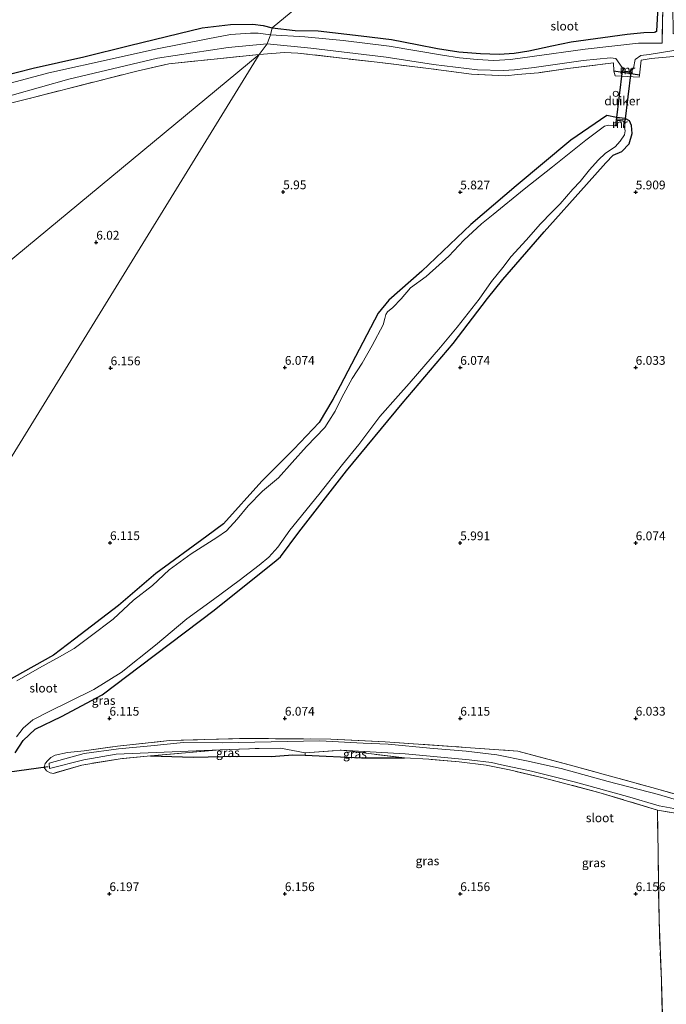
# Model space of a CAD drawing. Units: metres. Extents: x 159991 to 170003, y 443748 to 450001.
# Drawn here: x 160424 to 160609, y 444219 to 444499 of the extents above; entities that cross this region are included whole.
import ezdxf
from ezdxf.enums import TextEntityAlignment as Align

# ---------------------------------------------------------------- set-up
doc = ezdxf.new("R2010")
doc.units = ezdxf.units.M
doc.linetypes.add('IE-TERREINAFSCHEIDING', pattern=[10, 8, -2])
doc.layers.get('0').update_dxf_attribs({"lineweight": 25})
for name, color, linetype, lineweight in [('B-ME-AL-OVERIG-S-B1', 7, 'Continuous', 18), ('B-ME-IE-GRASLAND-GV-B6', 93, 'Continuous', 18), ('B-ME-IE-GRONDWERKLIJN-GROND_INGERICHT-GV-B6', 253, 'Continuous', 18), ('B-ME-IE-HULPGEOMETRIE-L-B1', 53, 'Continuous', 18), ('B-ME-IE-TERREINAFSCHEIDING-RASTERHEKWERK-L-B1', 8, 'IE-TERREINAFSCHEIDING', 18), ('B-ME-MW-MUUR-GV-B6', 8, 'IE-TERREINAFSCHEIDING-KUNSTMATIG', 18), ('B-ME-OG-WATER-GV-B6', 153, 'Continuous', 18)]:
    doc.layers.add(name, color=color, linetype=linetype, lineweight=lineweight)
for name, color, linetype in [('B-ME-GW-HOOGTEPUNT-S-B1', 10, 'Continuous'), ('B-ME-GW-INSTEEKWATERGANG-L-B1', 10, 'Continuous'), ('B-ME-KW-DUIKER-GV-B6', 10, 'Continuous'), ('B-ME-KW-DUIKER-L-B1', 10, 'Continuous')]:
    doc.layers.add(name, color=color, linetype=linetype)
doc.styles.add('NLCS-ISO', font='NLCS-ISO.TTF')
doc.linetypes.add('IE-TERREINAFSCHEIDING-KUNSTMATIG', pattern='A,4,[82,NLCS.SHX,S=0.75,R=90,X=0,Y=0],4,-2', length=10)

# ---------------------------------------------------------------- blocks, each defined once
blk = doc.blocks.new('hoogtepunt')
for p, q in [((-0.5, 0), (0.5, 0)), ((0, 0.5), (0, -0.5))]:
    blk.add_line(p, q)
blk = doc.blocks.new('dtb')
blk.add_circle((0, 0), 0.75)

msp = doc.modelspace()

# ---------------------------------------------------------------- linework, layer by layer
at = {"layer": 'B-ME-GW-INSTEEKWATERGANG-L-B1'}
msp.add_line((160601.133, 444483.337, 6.008), (160593.805, 444484.428, 5.928), dxfattribs=at)
for points in [[(160496.381, 444496.778, 5.667), (160502.951, 444496.042, 5.835), (160509.461, 444495.95, 5.81), (160521.723, 444494.546, 5.86), (160530.423, 444493.499, 5.802), (160537.707, 444492.085, 5.876), (160543.52, 444490.929, 5.884), (160549.574, 444490.007, 5.823), (160555.746, 444489.517, 5.851), (160561.065, 444489.279, 5.839), (160565.408, 444489.582, 5.769), (160569.528, 444490.267, 5.753), (160576.098, 444491.719, 5.769), (160581.598, 444492.811, 5.798), (160597.578, 444495.01, 5.658), (160602.296, 444495.478, 5.749), (160605.325, 444495.588, 5.716), (160605.614, 444495.666, 5.716), (160606, 444495.992, 5.712), (160606.559, 444506.174, 5.888), (160606.465, 444518.47, 5.806)], [(160419.358, 444483.046, 5.815), (160428.263, 444485.298, 5.807), (160442.668, 444488.546, 5.762), (160455.728, 444491.771, 5.749), (160469.787, 444495.243, 5.749), (160476.431, 444496.792, 5.593), (160484.543, 444497.815, 5.614), (160490.863, 444497.839, 5.618), (160493.831, 444497.462, 5.642), (160496.381, 444496.778, 5.667)], [(160423.127, 444290.194, 5.803), (160425.393, 444293.734, 5.802), (160428.872, 444296.889, 5.89), (160436.314, 444300.587, 5.901), (160447.953, 444306.728, 5.979), (160458.881, 444314.999, 5.926), (160479.823, 444330.885, 5.959), (160497.529, 444344.979, 5.808), (160498.731, 444346.053, 5.754), (160503.993, 444353.103, 5.826), (160517.554, 444370.528, 5.947), (160533.402, 444389.754, 5.942), (160547.969, 444406.886, 5.868), (160557.736, 444419.648, 5.858), (160562.135, 444425.119, 5.866), (160573.943, 444438.709, 5.898), (160585.937, 444452.139, 5.713), (160591.474, 444458.35, 5.633), (160593.583, 444460.516, 5.458), (160596.022, 444461.594, 5.454), (160598.14, 444463.79, 5.444), (160599.027, 444466.678, 5.578), (160598.852, 444468.99, 5.668), (160598.191, 444470.338, 5.709), (160596.998, 444470.992, 5.97), (160594.533, 444471.314, 5.833), (160591.757, 444471.816, 5.723), (160581.547, 444464.796, 5.537), (160565.893, 444451.77, 5.667), (160552.98, 444440.741, 5.82), (160538.999, 444427.477, 5.811), (160529.645, 444419.161, 5.704), (160526.632, 444415.453, 5.755), (160515.742, 444394.784, 5.895), (160513.644, 444390.847, 5.859), (160509.809, 444384.313, 5.791), (160502.552, 444376.69, 5.903), (160493.484, 444367.651, 5.891), (160482.529, 444355.436, 5.749), (160477.755, 444351.985, 5.793), (160463.252, 444341.304, 5.897), (160452.575, 444332.2, 5.82), (160440.012, 444322.575, 5.864), (160434.066, 444318.046, 5.84), (160417.122, 444308.605, 5.686)], [(160461.715, 444289.305, 5.975), (160473.918, 444288.976, 6.02), (160486.616, 444289.28, 5.996), (160496.129, 444289.178, 5.958), (160502.282, 444289.586, 6.045), (160505.833, 444289.501, 6.078), (160521.881, 444288.752, 6.045), (160534.124, 444288.748, 5.868)]]:
    msp.add_polyline3d(points, dxfattribs=at)
at = {"layer": 'B-ME-IE-GRASLAND-GV-B6'}
for points in [[(160607.79, 444507.597, 5.72), (160607.536, 444492.488, 5.053), (160600.761, 444492.498, 5.074), (160585.623, 444490.722, 5.078), (160570.486, 444488.634, 5.078), (160564.35, 444487.818, 5.078), (160559.555, 444487.517, 5.078), (160554.817, 444487.797, 5.078), (160549.764, 444488.301, 5.078), (160544.972, 444488.988, 5.069), (160529.736, 444491.592, 5.065), (160516.612, 444493.205, 5.041), (160505.709, 444494.232, 4.942), (160495.937, 444494.86, 4.942), (160496.381, 444496.778, 5.667)], [(160496.381, 444496.778, 5.667), (160502.951, 444496.042, 5.835), (160509.461, 444495.95, 5.81), (160521.723, 444494.546, 5.86), (160530.423, 444493.499, 5.802), (160537.707, 444492.085, 5.876), (160543.52, 444490.929, 5.884), (160549.574, 444490.007, 5.823), (160555.746, 444489.517, 5.851), (160561.065, 444489.279, 5.839), (160565.408, 444489.582, 5.769), (160569.528, 444490.267, 5.753), (160576.098, 444491.719, 5.769), (160581.598, 444492.811, 5.798), (160597.578, 444495.01, 5.658), (160602.296, 444495.478, 5.749), (160605.325, 444495.588, 5.716), (160605.614, 444495.666, 5.716), (160606, 444495.992, 5.712), (160606.559, 444506.174, 5.888)], [(160419.358, 444483.046, 5.815), (160428.263, 444485.298, 5.807), (160442.668, 444488.546, 5.762), (160455.728, 444491.771, 5.749), (160469.787, 444495.243, 5.749), (160476.431, 444496.792, 5.593), (160484.543, 444497.815, 5.614), (160490.863, 444497.839, 5.618), (160493.831, 444497.462, 5.642), (160496.381, 444496.778, 5.667), (160495.937, 444494.86, 4.942)], [(160495.937, 444494.86, 4.942), (160492.379, 444495.277, 4.942), (160490.212, 444495.347, 4.947), (160484.481, 444494.917, 4.947), (160478.027, 444493.707, 4.947), (160463.095, 444490.757, 4.947), (160451.594, 444488.202, 4.947), (160432.701, 444483.963, 4.947), (160422.059, 444481.168, 4.897)], [(160422.246, 444477.662, 4.942), (160438.429, 444482.146, 4.942), (160463.675, 444488.139, 4.942), (160483.852, 444491.189, 4.942), (160494.978, 444492.291, 4.942), (160492.706, 444489.24, 5.679), (160479.87, 444487.93, 5.741), (160466.935, 444486.562, 5.729), (160457.791, 444484.458, 5.832), (160445.797, 444481.458, 5.679), (160427.881, 444476.869, 5.774), (160417.874, 444474.387, 5.774)], [(160611.831, 444488.782, 5.421), (160604.402, 444488.082, 5.604), (160601.58, 444487.577, 5.597), (160601.133, 444483.337, 6.008), (160593.805, 444484.428, 5.928), (160593.653, 444486.837, 5.69), (160580.634, 444485.273, 5.575), (160572.291, 444484, 5.555), (160566.341, 444483.521, 5.6), (160562.971, 444483.158, 5.621), (160553.226, 444483.66, 5.666), (160540.965, 444485.2, 5.654), (160526.311, 444487.016, 5.777), (160503.733, 444489.634, 5.662), (160499.915, 444489.784, 5.761), (160492.706, 444489.24, 5.679), (160494.978, 444492.291, 4.942), (160507.393, 444491.045, 5.028), (160528.873, 444488.425, 5.028), (160542.365, 444486.408, 5.028), (160554.937, 444484.833, 5.028), (160562.26, 444484.638, 5.028), (160565.474, 444484.877, 5.028), (160571.104, 444485.565, 5.028), (160585.064, 444487.508, 5.028), (160592.842, 444488.237, 5.028), (160594.34, 444488.055, 4.815), (160596.1, 444485.557, 4.815), (160596.401, 444485.446, 4.815), (160596.296, 444484.888, 4.987), (160596.264, 444484.569, 5.334), (160598.651, 444484.229, 5.406), (160598.66, 444484.48, 5.227), (160598.804, 444485.122, 4.815), (160599.334, 444485.295, 4.815), (160599.86, 444487.837, 4.815), (160601.425, 444488.909, 4.815), (160603.835, 444489.235, 5.028), (160619.017, 444491.647, 5.028)], [(160317.296, 444251.212, 6.324), (160327.68, 444260.136, 6.312), (160335.519, 444267.863, 6.362), (160343.732, 444277.075, 6.23), (160354.253, 444289.613, 6.189), (160361.509, 444298.578, 6.238), (160365.157, 444303.584, 5.904), (160366.087, 444297.775, 6.028), (160366.559, 444295.608, 5.999), (160367.193, 444295.027, 5.942), (160368.796, 444295.126, 5.884), (160369.238, 444295.452, 5.876), (160369.401, 444295.63, 5.876), (160369.888, 444296.649, 5.888), (160370.152, 444299.716, 5.851), (160369.1, 444305.069, 5.95), (160360.948, 444329.489, 6.131), (160353.524, 444351.595, 6.131), (160347.765, 444369.35, 6.186), (160492.706, 444489.24, 5.679), (160376.115, 444299.939, 5.95), (160370.546, 444292.705, 6.049), (160363.328, 444289.14, 5.987), (160322.258, 444215.435, 5.988)], [(160347.765, 444369.35, 6.186), (160341.46, 444389.328, 6.231), (160337.276, 444403.611, 6.05), (160337.52, 444408.453, 6.038), (160338.154, 444413.033, 5.98), (160351.555, 444422.949, 6.058), (160362.603, 444431.262, 5.922), (160370.188, 444437.522, 5.865), (160375.689, 444443.038, 5.803), (160383.924, 444452.552, 5.758), (160392.662, 444462.13, 5.852), (160394.855, 444463.542, 5.881), (160400.986, 444466.565, 5.819), (160411.002, 444471.468, 5.787), (160417.874, 444474.387, 5.774), (160427.881, 444476.869, 5.774), (160445.797, 444481.458, 5.679), (160457.791, 444484.458, 5.832), (160466.935, 444486.562, 5.729), (160479.87, 444487.93, 5.741), (160492.706, 444489.24, 5.679), (160347.765, 444369.35, 6.186)], [(160376.115, 444299.939, 5.95), (160492.706, 444489.24, 5.679), (160499.915, 444489.784, 5.761), (160503.733, 444489.634, 5.662), (160526.311, 444487.016, 5.777), (160540.965, 444485.2, 5.654), (160553.226, 444483.66, 5.666), (160562.971, 444483.158, 5.621), (160566.341, 444483.521, 5.6), (160572.291, 444484, 5.555), (160580.634, 444485.273, 5.575), (160593.653, 444486.837, 5.69), (160593.805, 444484.428, 5.928), (160601.133, 444483.337, 6.008), (160601.58, 444487.577, 5.597), (160604.402, 444488.082, 5.604), (160611.831, 444488.782, 5.421)], [(160417.122, 444308.605, 5.686), (160434.066, 444318.046, 5.84), (160440.012, 444322.575, 5.864), (160452.575, 444332.2, 5.82), (160463.252, 444341.304, 5.897), (160477.755, 444351.985, 5.793), (160482.529, 444355.436, 5.749), (160493.484, 444367.651, 5.891), (160502.552, 444376.69, 5.903), (160509.809, 444384.313, 5.791), (160513.644, 444390.847, 5.859), (160515.742, 444394.784, 5.895), (160526.632, 444415.453, 5.755), (160529.645, 444419.161, 5.704), (160538.999, 444427.477, 5.811), (160552.98, 444440.741, 5.82), (160565.893, 444451.77, 5.667), (160581.547, 444464.796, 5.537), (160591.757, 444471.816, 5.723), (160594.533, 444471.314, 5.833), (160596.998, 444470.992, 5.97), (160598.191, 444470.338, 5.709), (160598.852, 444468.99, 5.668), (160599.027, 444466.678, 5.578), (160598.14, 444463.79, 5.444), (160596.022, 444461.594, 5.454), (160593.583, 444460.516, 5.458), (160591.474, 444458.35, 5.633), (160585.937, 444452.139, 5.713), (160573.943, 444438.709, 5.898), (160562.135, 444425.119, 5.866), (160557.736, 444419.648, 5.858), (160547.969, 444406.886, 5.868), (160533.402, 444389.754, 5.942), (160517.554, 444370.528, 5.947), (160503.993, 444353.103, 5.826), (160498.731, 444346.053, 5.754), (160497.529, 444344.979, 5.808), (160479.823, 444330.885, 5.959), (160458.881, 444314.999, 5.926), (160447.953, 444306.728, 5.979), (160436.314, 444300.587, 5.901), (160428.872, 444296.889, 5.89), (160425.393, 444293.734, 5.802), (160423.127, 444290.194, 5.803)], [(160423.127, 444290.194, 5.803), (160425.393, 444293.734, 5.802), (160428.872, 444296.889, 5.89), (160436.314, 444300.587, 5.901), (160447.953, 444306.728, 5.979), (160458.881, 444314.999, 5.926), (160479.823, 444330.885, 5.959), (160497.529, 444344.979, 5.808), (160498.731, 444346.053, 5.754), (160503.993, 444353.103, 5.826), (160517.554, 444370.528, 5.947), (160533.402, 444389.754, 5.942), (160547.969, 444406.886, 5.868), (160557.736, 444419.648, 5.858), (160562.135, 444425.119, 5.866), (160573.943, 444438.709, 5.898), (160585.937, 444452.139, 5.713), (160591.474, 444458.35, 5.633), (160593.583, 444460.516, 5.458), (160596.022, 444461.594, 5.454), (160598.14, 444463.79, 5.444), (160599.027, 444466.678, 5.578), (160598.852, 444468.99, 5.668), (160598.191, 444470.338, 5.709), (160596.998, 444470.992, 5.97), (160594.533, 444471.314, 5.833), (160591.757, 444471.816, 5.723), (160581.547, 444464.796, 5.537), (160565.893, 444451.77, 5.667), (160552.98, 444440.741, 5.82), (160538.999, 444427.477, 5.811), (160529.645, 444419.161, 5.704), (160526.632, 444415.453, 5.755), (160515.742, 444394.784, 5.895), (160513.644, 444390.847, 5.859), (160509.809, 444384.313, 5.791), (160502.552, 444376.69, 5.903), (160493.484, 444367.651, 5.891), (160482.529, 444355.436, 5.749), (160477.755, 444351.985, 5.793), (160463.252, 444341.304, 5.897), (160452.575, 444332.2, 5.82), (160440.012, 444322.575, 5.864), (160434.066, 444318.046, 5.84), (160417.122, 444308.605, 5.686)], [(160423.4876, 444294.7868, 4.7168), (160425.4407, 444297.2023, 4.7168), (160428.1351, 444299.6196, 4.7168), (160432.8001, 444301.9703, 4.7168), (160438.8267, 444304.8707, 4.7168), (160445.541, 444308.2337, 4.7168), (160453.3512, 444313.0978, 4.7168), (160463.0957, 444320.8281, 4.7168), (160472.0798, 444328.3758, 4.7168), (160479.6978, 444333.8497, 4.7168), (160487.0047, 444339.2604, 4.7168), (160492.7273, 444343.6456, 4.7168), (160495.4758, 444345.9569, 4.7168), (160497.9943, 444348.8303, 4.7168), (160501.4552, 444353.6209, 4.7168), (160509.7165, 444363.8197, 4.7168), (160516.4577, 444372.3379, 4.7168), (160521.1272, 444378.0712, 4.7168), (160527.0403, 444386.0104, 4.7168), (160532.3469, 444391.8945, 4.7168), (160535.441, 444395.4749, 4.7168), (160544.3776, 444405.7898, 4.7168), (160549.12, 444411.4728, 4.7168), (160555.3499, 444419.4583, 4.7168), (160558.8854, 444424.5001, 4.7168), (160562.1273, 444428.4898, 4.7168), (160564.4779, 444431.6266, 4.7168), (160568.7958, 444436.3382, 4.7168), (160572.9133, 444440.9392, 4.7168), (160576.0825, 444444.273, 4.7168), (160578.5062, 444446.6714, 4.7168), (160582.0869, 444450.8228, 4.7168), (160584.1997, 444453.0121, 4.7168), (160586.8432, 444456.3046, 4.7168), (160589.2803, 444459.1049, 4.7168), (160591.3767, 444461.0556, 4.7168), (160594.1827, 444462.9277, 4.7168), (160595.5666, 444464.549, 4.7168), (160596.7943, 444466.3495, 4.7168), (160596.9632, 444467.4928, 4.7168), (160596.7798, 444468.3793, 4.7168), (160596.9955, 444470.6137, 5.8922), (160594.556, 444470.9052, 5.9139), (160594.2791, 444468.9148, 4.7168), (160592.2586, 444469.0494, 4.8614), (160591.0854, 444468.7569, 4.9118), (160585.8151, 444464.7917, 5.0672), (160576.2668, 444457.174, 5.1764), (160568.2393, 444450.8243, 5.2436), (160559.3943, 444443.5793, 5.245), (160556.0079, 444440.9221, 5.2648), (160551.0168, 444436.2733, 5.2637), (160546.7728, 444431.7695, 5.2076), (160540.245, 444425.9951, 5.1812), (160535.78, 444422.7229, 5.1691), (160533.1264, 444419.6149, 5.1515), (160530.7504, 444417.083, 5.1482), (160529.2728, 444415.8951, 5.135), (160528.738, 444415.1059, 5.124), (160528.4608, 444413.9656, 5.1141), (160528.0684, 444412.2194, 5.0921), (160524.8889, 444406.3187, 5.102), (160522.0575, 444401.2182, 5.1834), (160519.1762, 444396.92, 5.2054), (160516.2127, 444391.4476, 5.1339), (160514.3351, 444387.5962, 5.0822), (160512.5806, 444384.7039, 5.1757), (160511.427, 444382.8807, 5.2549), (160506.1462, 444377.4583, 5.2087), (160502.0441, 444372.9378, 5.201), (160498.1794, 444368.5555, 5.1185), (160493.6666, 444364.78, 5.2208), (160489.5481, 444360.5934, 5.2351), (160486.4309, 444356.8317, 5.2087), (160483.3486, 444353.4641, 5.1548), (160480.5697, 444351.5545, 5.1482), (160473.3213, 444346.9275, 5.237), (160467.0769, 444342.3891, 5.211), (160462.264, 444337.9055, 5.1902), (160456.885, 444333.7235, 5.1096), (160451.0797, 444328.2448, 5.1304), (160444.476, 444323.317, 5.1096), (160439.956, 444319.8843, 5.1187), (160435.7691, 444317.5109, 5.2214), (160430.0966, 444314.3961, 5.2734), (160423.6423, 444310.7452, 5.2383)], [(160628.086, 444273.72, 6.296), (160604.63, 444280.258, 6.164), (160581.071, 444286.808, 6.103), (160566.446, 444290.643, 6.21), (160551.555, 444291.741, 6.07), (160528.576, 444293.29, 6.103), (160513.064, 444294.127, 6.012), (160487.304, 444294.278, 6.041), (160467.112, 444293.67, 6.074), (160452.31, 444292.106, 6.09), (160442.827, 444290.764, 5.703), (160438.022, 444290.239, 5.752), (160434.538, 444289.531, 5.743), (160433.307, 444288.874, 5.631), (160432.418, 444288.046, 5.587), (160431.699, 444287.165, 5.622), (160431.387, 444286.003, 5.675), (160432.044, 444285.082, 5.643), (160433.09, 444284.511, 5.854), (160434.018, 444284.327, 5.942), (160442.113, 444286.683, 5.879), (160453.069, 444288.515, 6.033), (160461.715, 444289.305, 5.975), (160473.918, 444288.976, 6.02), (160486.616, 444289.28, 5.996), (160496.129, 444289.178, 5.958), (160502.282, 444289.586, 6.045), (160505.833, 444289.501, 6.078), (160521.881, 444288.752, 6.045), (160534.124, 444288.748, 5.868), (160541.038, 444288.337, 5.897), (160549.665, 444287.592, 5.967), (160557.357, 444286.693, 6.024), (160564.046, 444285.326, 6.02), (160573.634, 444283.053, 6.049), (160589.497, 444278.898, 6), (160606.198, 444273.883, 6.074), (160606.644, 444242.564, 6.226), (160607.312, 444225.316, 6.259), (160608.479, 444186.186, 6.3)], [(160621.229, 444273.939, 5.654), (160606.456, 444278.319, 5.654), (160592.159, 444282.03, 5.654), (160578.758, 444285.748, 5.654), (160568.856, 444287.884, 5.654), (160560.454, 444289.593, 5.654), (160551.654, 444290.7, 5.654), (160541.361, 444291.528, 5.654), (160529.481, 444292.628, 5.654), (160522.333, 444292.896, 5.654), (160510.017, 444293.602, 5.654), (160496.131, 444293.305, 5.654), (160482.132, 444293.065, 5.654), (160471.129, 444293.106, 5.654), (160461.781, 444292.16, 5.654), (160452.591, 444291.331, 5.654), (160442.847, 444290.007, 5.472), (160432.837, 444287.212, 5.472), (160432.92, 444285.707, 5.472), (160442.708, 444288.186, 5.449), (160451.927, 444289.818, 5.592), (160481.567, 444291.074, 5.646), (160461.715, 444289.305, 5.975), (160453.069, 444288.515, 6.033), (160442.113, 444286.683, 5.879), (160434.018, 444284.327, 5.942), (160433.09, 444284.511, 5.854), (160432.044, 444285.082, 5.643), (160431.387, 444286.003, 5.675), (160431.699, 444287.165, 5.622), (160432.418, 444288.046, 5.587), (160433.307, 444288.874, 5.631), (160434.538, 444289.531, 5.743), (160438.022, 444290.239, 5.752), (160442.827, 444290.764, 5.703), (160452.31, 444292.106, 6.09), (160467.112, 444293.67, 6.074), (160487.304, 444294.278, 6.041), (160513.064, 444294.127, 6.012), (160528.576, 444293.29, 6.103), (160551.555, 444291.741, 6.07), (160566.446, 444290.643, 6.21), (160581.071, 444286.808, 6.103), (160604.63, 444280.258, 6.164), (160628.086, 444273.72, 6.296)], [(160505.834, 444290.171, 5.979), (160505.833, 444289.501, 6.078), (160502.282, 444289.586, 6.045), (160496.129, 444289.178, 5.958), (160486.616, 444289.28, 5.996), (160473.918, 444288.976, 6.02), (160461.715, 444289.305, 5.975), (160481.567, 444291.074, 5.646), (160492.715, 444291.419, 5.646), (160498.809, 444291.478, 5.683), (160505.834, 444290.171, 5.979)], [(160505.834, 444290.171, 5.979), (160516.024, 444290.944, 5.728), (160534.124, 444288.748, 5.868), (160521.881, 444288.752, 6.045), (160505.833, 444289.501, 6.078), (160505.834, 444290.171, 5.979)], [(160619.395, 444271.655, 5.773), (160606.198, 444273.883, 6.074), (160589.497, 444278.898, 6), (160573.634, 444283.053, 6.049), (160564.046, 444285.326, 6.02), (160557.357, 444286.693, 6.024), (160549.665, 444287.592, 5.967), (160541.038, 444288.337, 5.897), (160534.124, 444288.748, 5.868), (160516.024, 444290.944, 5.728), (160534.287, 444289.919, 5.699), (160552.541, 444288.232, 5.699), (160558.882, 444287.439, 5.699), (160561.709, 444286.801, 5.699), (160570.35, 444284.972, 5.699), (160582.864, 444281.82, 5.699), (160597.678, 444277.761, 5.699), (160606.684, 444275.064, 5.699), (160611.907, 444274.134, 5.699)]]:
    msp.add_polyline3d(points, dxfattribs=at)
at = {"layer": 'B-ME-IE-GRONDWERKLIJN-GROND_INGERICHT-GV-B6'}
for points in [[(160558.083, 444547.79, 5.799), (160496.381, 444496.778, 5.667), (160493.831, 444497.462, 5.642), (160490.863, 444497.839, 5.618), (160484.543, 444497.815, 5.614), (160476.431, 444496.792, 5.593), (160469.787, 444495.243, 5.749), (160455.728, 444491.771, 5.749), (160442.668, 444488.546, 5.762), (160428.263, 444485.298, 5.807), (160419.358, 444483.046, 5.815)], [(160606.559, 444506.174, 5.888), (160606, 444495.992, 5.712), (160605.614, 444495.666, 5.716), (160605.325, 444495.588, 5.716), (160602.296, 444495.478, 5.749), (160597.578, 444495.01, 5.658), (160581.598, 444492.811, 5.798), (160576.098, 444491.719, 5.769), (160569.528, 444490.267, 5.753), (160565.408, 444489.582, 5.769), (160561.065, 444489.279, 5.839), (160555.746, 444489.517, 5.851), (160549.574, 444490.007, 5.823), (160543.52, 444490.929, 5.884), (160537.707, 444492.085, 5.876), (160530.423, 444493.499, 5.802), (160521.723, 444494.546, 5.86), (160509.461, 444495.95, 5.81), (160502.951, 444496.042, 5.835), (160496.381, 444496.778, 5.667), (160558.083, 444547.79, 5.799)], [(160713.302, 444154.504, 6.242), (160681.819, 444156.468, 6.329), (160651.231, 444158.621, 6.354), (160631.126, 444159.843, 6.539), (160609.767, 444161.603, 6.424), (160609.724, 444167.516, 6.432), (160609.038, 444171.207, 6.312), (160608.479, 444186.186, 6.3), (160607.312, 444225.316, 6.259), (160606.644, 444242.564, 6.226), (160606.198, 444273.883, 6.074), (160619.395, 444271.655, 5.773), (160648.28, 444262.738, 5.86), (160660.336, 444258.676, 5.909), (160672.333, 444254.01, 6.024), (160687.205, 444247.374, 6.082), (160698.829, 444241.716, 6.115), (160714.517, 444234.037, 5.958), (160728.596, 444227.169, 5.967), (160733.475, 444224.495, 6.156), (160731.758, 444207.415, 6.164), (160728.917, 444182.726, 6.185), (160713.302, 444154.504, 6.242)]]:
    msp.add_polyline3d(points, dxfattribs=at)
at = {"layer": 'B-ME-IE-HULPGEOMETRIE-L-B1'}
for points in [[(160832.332, 444416.297, 6.164), (160741.849, 444456.971, 5.944), (160716.493, 444458.978, 5.776), (160655.651, 444471.872, 5.309), (160646.223, 444478.7, 5.727), (160635.979, 444491.406, 5.743), (160633.22, 444500.084, 5.956), (160624.806, 444518.477, 6.156), (160559.038, 444551.384, 6.025), (160557.747, 444549.075, 5.712), (160558.083, 444547.79, 5.799), (160496.381, 444496.778, 5.667), (160495.937, 444494.86, 4.942), (160494.978, 444492.291, 4.942), (160492.706, 444489.24, 5.679)], [(160492.706, 444489.24, 5.679), (160347.765, 444369.35, 6.186), (160346.427, 444365.187, 5.247), (160344.615, 444365.491, 5.955), (160266.061, 444302.89, 5.988)], [(160492.706, 444489.24, 5.679), (160376.115, 444299.939, 5.95), (160370.546, 444292.705, 6.049), (160363.328, 444289.14, 5.987), (160322.258, 444215.435, 5.988)]]:
    msp.add_polyline3d(points, dxfattribs=at)
at = {"layer": 'B-ME-IE-TERREINAFSCHEIDING-RASTERHEKWERK-L-B1'}
for points in [[(160601.133, 444483.337, 6.008), (160601.58, 444487.577, 5.597), (160604.402, 444488.082, 5.604), (160611.831, 444488.782, 5.421), (160631.516, 444491.212, 5.687), (160631.201, 444495.963, 5.662), (160624.639, 444495.853, 5.872), (160610.723, 444495.131, 5.699), (160610.451, 444507.745, 5.93), (160610.393, 444520.723, 6.037), (160600.462, 444526.696, 5.975), (160578.03, 444540.152, 6.008), (160559.038, 444551.384, 6.025)], [(160607.536, 444492.488, 5.053), (160607.79, 444507.597, 5.72), (160607.199, 444516.083, 5.777), (160606.465, 444518.47, 5.806), (160597.598, 444524.571, 5.74), (160578.833, 444535.282, 5.786), (160558.083, 444547.79, 5.799)], [(160338.154, 444413.033, 5.98), (160351.555, 444422.949, 6.058), (160362.603, 444431.262, 5.922), (160370.188, 444437.522, 5.865), (160375.689, 444443.038, 5.803), (160383.924, 444452.552, 5.758), (160392.662, 444462.13, 5.852), (160394.855, 444463.542, 5.881), (160400.986, 444466.565, 5.819), (160411.002, 444471.468, 5.787), (160417.874, 444474.387, 5.774), (160427.881, 444476.869, 5.774), (160445.797, 444481.458, 5.679), (160457.791, 444484.458, 5.832), (160466.935, 444486.562, 5.729), (160479.87, 444487.93, 5.741), (160492.706, 444489.24, 5.679)], [(160580.634, 444485.273, 5.575), (160572.291, 444484, 5.555), (160566.341, 444483.521, 5.6), (160562.971, 444483.158, 5.621), (160553.226, 444483.66, 5.666), (160540.965, 444485.2, 5.654), (160526.311, 444487.016, 5.777), (160503.733, 444489.634, 5.662), (160499.915, 444489.784, 5.761), (160492.706, 444489.24, 5.679)], [(160580.634, 444485.273, 5.575), (160593.653, 444486.837, 5.69), (160593.805, 444484.428, 5.928)], [(160593.805, 444484.428, 5.928), (160594.119, 444483.123, 6.033), (160600.972, 444482.786, 6.074), (160601.133, 444483.337, 6.008)], [(160442.827, 444290.764, 5.703), (160452.31, 444292.106, 6.09), (160467.112, 444293.67, 6.074), (160487.304, 444294.278, 6.041), (160513.064, 444294.127, 6.012), (160528.576, 444293.29, 6.103), (160551.555, 444291.741, 6.07), (160566.446, 444290.643, 6.21), (160581.071, 444286.808, 6.103), (160604.63, 444280.258, 6.164), (160628.086, 444273.72, 6.296), (160651.233, 444266.352, 6.292), (160669.794, 444260.021, 6.325), (160675.002, 444258.034, 6.21)], [(160442.113, 444286.683, 5.879), (160434.018, 444284.327, 5.942), (160433.09, 444284.511, 5.854), (160432.044, 444285.082, 5.643), (160431.387, 444286.003, 5.675), (160431.699, 444287.165, 5.622), (160432.418, 444288.046, 5.587), (160433.307, 444288.874, 5.631), (160434.538, 444289.531, 5.743), (160438.022, 444290.239, 5.752), (160442.827, 444290.764, 5.703)], [(160461.715, 444289.305, 5.975), (160481.567, 444291.074, 5.646), (160492.715, 444291.419, 5.646), (160498.809, 444291.478, 5.683), (160505.834, 444290.171, 5.979)], [(160505.834, 444290.171, 5.979), (160516.024, 444290.944, 5.728), (160534.124, 444288.748, 5.868)], [(160461.715, 444289.305, 5.975), (160453.069, 444288.515, 6.033), (160442.113, 444286.683, 5.879)], [(160744.76, 444219.765, 6.045), (160733.475, 444224.495, 6.156), (160728.596, 444227.169, 5.967), (160714.517, 444234.037, 5.958), (160698.829, 444241.716, 6.115), (160687.205, 444247.374, 6.082), (160672.333, 444254.01, 6.024), (160660.336, 444258.676, 5.909), (160648.28, 444262.738, 5.86), (160619.395, 444271.655, 5.773), (160606.198, 444273.883, 6.074), (160589.497, 444278.898, 6), (160573.634, 444283.053, 6.049), (160564.046, 444285.326, 6.02), (160557.357, 444286.693, 6.024), (160549.665, 444287.592, 5.967), (160541.038, 444288.337, 5.897), (160534.124, 444288.748, 5.868)], [(160609.038, 444171.207, 6.312), (160608.479, 444186.186, 6.3), (160607.312, 444225.316, 6.259), (160606.644, 444242.564, 6.226), (160606.198, 444273.883, 6.074)]]:
    msp.add_polyline3d(points, dxfattribs=at)
at = {"layer": 'B-ME-KW-DUIKER-GV-B6'}
msp.add_polyline3d([(160594.508, 444470.49, 5.048), (160596.264, 444484.569, 5.334), (160598.651, 444484.229, 5.406), (160596.861, 444470.171, 5.373), (160594.508, 444470.49, 5.048)], dxfattribs=at)
at = {"layer": 'B-ME-KW-DUIKER-L-B1'}
msp.add_line((160417.98, 444284.327, 5.093), (160432.582, 444286.285, 5.06), dxfattribs=at)
at = {"layer": 'B-ME-MW-MUUR-GV-B6'}
for points in [[(160598.804, 444485.122, 4.815), (160598.66, 444484.48, 5.227), (160598.651, 444484.229, 5.406), (160596.264, 444484.569, 5.334), (160596.296, 444484.888, 4.987), (160596.401, 444485.446, 4.815), (160596.612, 444485.392, 4.815), (160596.4642, 444484.5909, 4.815), (160598.439, 444484.3097, 4.815), (160598.597, 444485.172, 4.815), (160598.804, 444485.122, 4.815)], [(160594.2791, 444468.9148, 4.7168), (160594.556, 444470.9052, 5.9139), (160596.9955, 444470.6137, 5.8922), (160596.7798, 444468.3793, 4.7168), (160596.4922, 444468.4105, 4.7168), (160596.6639, 444470.1884, 4.7168), (160594.7762, 444470.3883, 4.7168), (160594.5655, 444468.874, 4.7168), (160594.2791, 444468.9148, 4.7168)]]:
    msp.add_polyline3d(points, dxfattribs=at)
at = {"layer": 'B-ME-OG-WATER-GV-B6'}
for points in [[(160603.835, 444489.235, 5.028), (160601.425, 444488.909, 4.815), (160599.86, 444487.837, 4.815), (160599.334, 444485.295, 4.815), (160598.804, 444485.122, 4.815), (160598.597, 444485.172, 4.815), (160598.439, 444484.3097, 4.815), (160596.4642, 444484.5909, 4.815), (160596.612, 444485.392, 4.815), (160596.401, 444485.446, 4.815), (160596.1, 444485.557, 4.815), (160594.34, 444488.055, 4.815), (160592.842, 444488.237, 5.028), (160585.064, 444487.508, 5.028), (160571.104, 444485.565, 5.028), (160565.474, 444484.877, 5.028), (160562.26, 444484.638, 5.028), (160554.937, 444484.833, 5.028), (160542.365, 444486.408, 5.028), (160528.873, 444488.425, 5.028), (160507.393, 444491.045, 5.028), (160494.978, 444492.291, 4.942), (160495.937, 444494.86, 4.942), (160505.709, 444494.232, 4.942), (160516.612, 444493.205, 5.041), (160529.736, 444491.592, 5.065), (160544.972, 444488.988, 5.069), (160549.764, 444488.301, 5.078), (160554.817, 444487.797, 5.078), (160559.555, 444487.517, 5.078), (160564.35, 444487.818, 5.078), (160570.486, 444488.634, 5.078), (160585.623, 444490.722, 5.078), (160600.761, 444492.498, 5.074), (160607.536, 444492.488, 5.053), (160607.79, 444507.597, 5.72)], [(160422.059, 444481.168, 4.897), (160432.701, 444483.963, 4.947), (160451.594, 444488.202, 4.947), (160463.095, 444490.757, 4.947), (160478.027, 444493.707, 4.947), (160484.481, 444494.917, 4.947), (160490.212, 444495.347, 4.947), (160492.379, 444495.277, 4.942), (160495.937, 444494.86, 4.942), (160494.978, 444492.291, 4.942), (160483.852, 444491.189, 4.942), (160463.675, 444488.139, 4.942), (160438.429, 444482.146, 4.942), (160422.246, 444477.662, 4.942)], [(160619.017, 444491.647, 5.028), (160603.835, 444489.235, 5.028)], [(160596.6639, 444470.1884, 4.7168), (160596.4922, 444468.4105, 4.7168), (160596.7798, 444468.3793, 4.7168), (160596.9632, 444467.4928, 4.7168), (160596.7943, 444466.3495, 4.7168), (160595.5666, 444464.549, 4.7168), (160594.1827, 444462.9277, 4.7168), (160591.3767, 444461.0556, 4.7168), (160589.2803, 444459.1049, 4.7168), (160586.8432, 444456.3046, 4.7168), (160584.1997, 444453.0121, 4.7168), (160582.0869, 444450.8228, 4.7168), (160578.5062, 444446.6714, 4.7168), (160576.0825, 444444.273, 4.7168), (160572.9133, 444440.9392, 4.7168), (160568.7958, 444436.3382, 4.7168), (160564.4779, 444431.6266, 4.7168), (160562.1273, 444428.4898, 4.7168), (160558.8854, 444424.5001, 4.7168), (160555.3499, 444419.4583, 4.7168), (160549.12, 444411.4728, 4.7168), (160544.3776, 444405.7898, 4.7168), (160535.441, 444395.4749, 4.7168), (160532.3469, 444391.8945, 4.7168), (160527.0403, 444386.0104, 4.7168), (160521.1272, 444378.0712, 4.7168), (160516.4577, 444372.3379, 4.7168), (160509.7165, 444363.8197, 4.7168), (160501.4552, 444353.6209, 4.7168), (160497.9943, 444348.8303, 4.7168), (160495.4758, 444345.9569, 4.7168), (160492.7273, 444343.6456, 4.7168), (160487.0047, 444339.2604, 4.7168), (160479.6978, 444333.8497, 4.7168), (160472.0798, 444328.3758, 4.7168), (160463.0957, 444320.8281, 4.7168), (160453.3512, 444313.0978, 4.7168), (160445.541, 444308.2337, 4.7168), (160438.8267, 444304.8707, 4.7168), (160432.8001, 444301.9703, 4.7168), (160428.1351, 444299.6196, 4.7168), (160425.4407, 444297.2023, 4.7168), (160423.4876, 444294.7868, 4.7168)], [(160423.6423, 444310.7452, 5.2383), (160430.0966, 444314.3961, 5.2734), (160435.7691, 444317.5109, 5.2214), (160439.956, 444319.8843, 5.1187), (160444.476, 444323.317, 5.1096), (160451.0797, 444328.2448, 5.1304), (160456.885, 444333.7235, 5.1096), (160462.264, 444337.9055, 5.1902), (160467.0769, 444342.3891, 5.211), (160473.3213, 444346.9275, 5.237), (160480.5697, 444351.5545, 5.1482), (160483.3486, 444353.4641, 5.1548), (160486.4309, 444356.8317, 5.2087), (160489.5481, 444360.5934, 5.2351), (160493.6666, 444364.78, 5.2208), (160498.1794, 444368.5555, 5.1185), (160502.0441, 444372.9378, 5.201), (160506.1462, 444377.4583, 5.2087), (160511.427, 444382.8807, 5.2549), (160512.5806, 444384.7039, 5.1757), (160514.3351, 444387.5962, 5.0822), (160516.2127, 444391.4476, 5.1339), (160519.1762, 444396.92, 5.2054), (160522.0575, 444401.2182, 5.1834), (160524.8889, 444406.3187, 5.102), (160528.0684, 444412.2194, 5.0921), (160528.4608, 444413.9656, 5.1141), (160528.738, 444415.1059, 5.124), (160529.2728, 444415.8951, 5.135), (160530.7504, 444417.083, 5.1482), (160533.1264, 444419.6149, 5.1515), (160535.78, 444422.7229, 5.1691), (160540.245, 444425.9951, 5.1812), (160546.7728, 444431.7695, 5.2076), (160551.0168, 444436.2733, 5.2637), (160556.0079, 444440.9221, 5.2648), (160559.3943, 444443.5793, 5.245), (160568.2393, 444450.8243, 5.2436), (160576.2668, 444457.174, 5.1764), (160585.8151, 444464.7917, 5.0672), (160591.0854, 444468.7569, 4.9118), (160592.2586, 444469.0494, 4.8614), (160594.2791, 444468.9148, 4.7168), (160594.5655, 444468.874, 4.7168), (160594.7762, 444470.3883, 4.7168), (160596.6639, 444470.1884, 4.7168)], [(160611.907, 444274.134, 5.699), (160606.684, 444275.064, 5.699), (160597.678, 444277.761, 5.699), (160582.864, 444281.82, 5.699), (160570.35, 444284.972, 5.699), (160561.709, 444286.801, 5.699), (160558.882, 444287.439, 5.699), (160552.541, 444288.232, 5.699), (160534.287, 444289.919, 5.699), (160516.024, 444290.944, 5.728), (160505.834, 444290.171, 5.979), (160498.809, 444291.478, 5.683), (160492.715, 444291.419, 5.646), (160481.567, 444291.074, 5.646), (160451.927, 444289.818, 5.592), (160442.708, 444288.186, 5.449), (160432.92, 444285.707, 5.472), (160432.837, 444287.212, 5.472), (160442.847, 444290.007, 5.472), (160452.591, 444291.331, 5.654), (160461.781, 444292.16, 5.654), (160471.129, 444293.106, 5.654), (160482.132, 444293.065, 5.654), (160496.131, 444293.305, 5.654), (160510.017, 444293.602, 5.654), (160522.333, 444292.896, 5.654), (160529.481, 444292.628, 5.654), (160541.361, 444291.528, 5.654), (160551.654, 444290.7, 5.654), (160560.454, 444289.593, 5.654), (160568.856, 444287.884, 5.654), (160578.758, 444285.748, 5.654), (160592.159, 444282.03, 5.654), (160606.456, 444278.319, 5.654), (160621.229, 444273.939, 5.654)]]:
    msp.add_polyline3d(points, dxfattribs=at)

# ---------------------------------------------------------------- block references
at = {"layer": 'B-ME-AL-OVERIG-S-B1', "rotation": 90}
msp.add_blockref('dtb', (160594.32, 444478.017, 6.259), dxfattribs=at)
at = {"layer": 'B-ME-GW-HOOGTEPUNT-S-B1', "rotation": 90}
for p in [(160499.53, 444450.036, 5.95), (160499.53, 444450.036, 5.95), (160549.996, 444449.998, 5.827), (160549.996, 444449.998, 5.827), (160599.997, 444450.001, 5.909), (160599.997, 444450.001, 5.909), (160446.244, 444435.676, 6.02), (160446.244, 444435.676, 6.02), (160450.339, 444399.849, 6.156), (160450.339, 444399.849, 6.156), (160499.997, 444400.001, 6.074), (160499.997, 444400.001, 6.074), (160549.996, 444400, 6.074), (160549.996, 444400, 6.074), (160599.998, 444400.003, 6.033), (160599.998, 444400.003, 6.033), (160450.172, 444350.044, 6.115), (160450.172, 444350.044, 6.115), (160549.99, 444349.998, 5.991), (160549.99, 444349.998, 5.991), (160600.001, 444350.001, 6.074), (160600.001, 444350.001, 6.074), (160450.003, 444299.999, 6.115), (160450.003, 444299.999, 6.115), (160500.002, 444299.998, 6.074), (160500.002, 444299.998, 6.074), (160550.004, 444300.001, 6.115), (160550.004, 444300.001, 6.115), (160600.004, 444300.001, 6.033), (160600.004, 444300.001, 6.033), (160449.998, 444249.997, 6.197), (160449.998, 444249.997, 6.197), (160499.998, 444249.996, 6.156), (160499.998, 444249.996, 6.156), (160550, 444249.999, 6.156), (160550, 444249.999, 6.156), (160599.999, 444249.999, 6.156), (160599.999, 444249.999, 6.156)]:
    msp.add_blockref('hoogtepunt', p, dxfattribs=at)

# ---------------------------------------------------------------- texts
at = {"layer": 'B-ME-GW-HOOGTEPUNT-S-B1', "ltscale": 0.2, "style": 'NLCS-ISO'}
for s, p in [('5.95', (160499.53, 444450.036, 5.95)), ('5.95', (160499.53, 444450.036, 5.95)), ('5.827', (160549.996, 444449.998, 5.827)), ('5.827', (160549.996, 444449.998, 5.827)), ('5.909', (160599.997, 444450.001, 5.909)), ('5.909', (160599.997, 444450.001, 5.909)), ('6.02', (160446.244, 444435.676, 6.02)), ('6.02', (160446.244, 444435.676, 6.02)), ('6.156', (160450.339, 444399.849, 6.156)), ('6.156', (160450.339, 444399.849, 6.156)), ('6.074', (160499.997, 444400.001, 6.074)), ('6.074', (160499.997, 444400.001, 6.074)), ('6.074', (160549.996, 444400, 6.074)), ('6.074', (160549.996, 444400, 6.074)), ('6.033', (160599.998, 444400.003, 6.033)), ('6.033', (160599.998, 444400.003, 6.033)), ('6.115', (160450.172, 444350.044, 6.115)), ('6.115', (160450.172, 444350.044, 6.115)), ('5.991', (160549.99, 444349.998, 5.991)), ('5.991', (160549.99, 444349.998, 5.991)), ('6.074', (160600.001, 444350.001, 6.074)), ('6.074', (160600.001, 444350.001, 6.074)), ('6.115', (160450.003, 444299.999, 6.115)), ('6.115', (160450.003, 444299.999, 6.115)), ('6.074', (160500.002, 444299.998, 6.074)), ('6.074', (160500.002, 444299.998, 6.074)), ('6.115', (160550.004, 444300.001, 6.115)), ('6.115', (160550.004, 444300.001, 6.115)), ('6.033', (160600.004, 444300.001, 6.033)), ('6.033', (160600.004, 444300.001, 6.033)), ('6.197', (160449.998, 444249.997, 6.197)), ('6.197', (160449.998, 444249.997, 6.197)), ('6.156', (160499.998, 444249.996, 6.156)), ('6.156', (160499.998, 444249.996, 6.156)), ('6.156', (160550, 444249.999, 6.156)), ('6.156', (160550, 444249.999, 6.156)), ('6.156', (160599.999, 444249.999, 6.156)), ('6.156', (160599.999, 444249.999, 6.156))]:
    msp.add_text(s, height=2.5, dxfattribs=at).set_placement(p, align=Align.BOTTOM_LEFT)
at = {"layer": 'B-ME-IE-GRASLAND-GV-B6', "ltscale": 0.2, "style": 'NLCS-ISO'}
for p in [(160448.3478, 444305.1163), (160483.7745, 444290.227), (160519.9785, 444289.846), (160540.6415, 444259.399), (160588.0525, 444258.8525)]:
    msp.add_text('gras', height=2.5, dxfattribs=at).set_placement(p, align=Align.MIDDLE_CENTER)
at = {"layer": 'B-ME-KW-DUIKER-GV-B6', "ltscale": 0.2, "style": 'NLCS-ISO'}
msp.add_text('duiker', height=2.5, dxfattribs=at).set_placement((160596.1584, 444475.9898), align=Align.MIDDLE_CENTER)
at = {"layer": 'B-ME-MW-MUUR-GV-B6', "ltscale": 0.2, "style": 'NLCS-ISO'}
for p in [(160597.6357, 444484.8473), (160595.4875, 444469.5099)]:
    msp.add_text('mr', height=2.5, dxfattribs=at).set_placement(p, align=Align.MIDDLE_CENTER)
at = {"layer": 'B-ME-OG-WATER-GV-B6', "ltscale": 0.2, "style": 'NLCS-ISO'}
for p in [(160579.7029, 444497.3341), (160431.1887, 444308.6439), (160589.7849, 444271.663)]:
    msp.add_text('sloot', height=2.5, dxfattribs=at).set_placement(p, align=Align.MIDDLE_CENTER)

doc.saveas('drawing.dxf')
